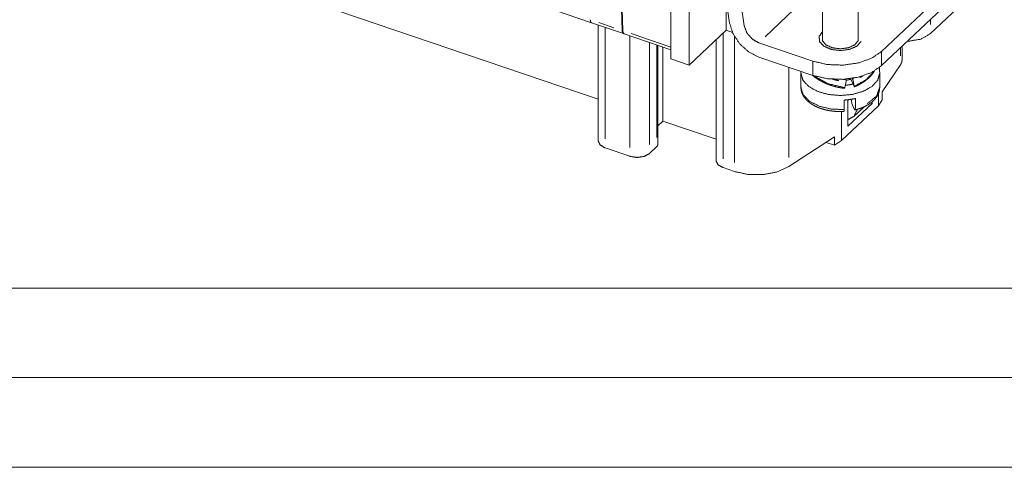
# Paper-space layout 'SHEET-001' of a CAD drawing. Units: millimetres. Extents: x 0 to 297, y 0 to 210.
# Drawn here: x 31 to 86, y 0 to 25 of the extents above; entities that cross this region are included whole.
import ezdxf

# ---------------------------------------------------------------- set-up
doc = ezdxf.new("R2010")
doc.units = ezdxf.units.MM
doc.layers.add('1', color=7, linetype='Continuous')

psp = doc.layouts.new('SHEET-001')

# ---------------------------------------------------------------- linework, layer by layer
at = {"layer": '1', "color": 18, "linetype": 'Continuous', "lineweight": 13}
for p, q in [((64.034, 32.05), (64.257, 24.363)), ((64.068, 32.038), (64.292, 24.351)), ((66.977, 22.785), (66.977, 31.097)), ((68.006, 22.436), (68.006, 29.758)), ((70.064, 30.027), (70.064, 24.376)), ((38.954, 28.668), (62.925, 20.532)), ((81.485, 24.194), (85.601, 28.074)), ((82.823, 27.038), (78.748, 23.196)), ((70.261, 24.783), (70.068, 26.065)), ((71.075, 24.626), (70.882, 25.908)), ((75.443, 26.031), (75.443, 23.791)), ((77.443, 23.791), (77.443, 26.031)), ((82.823, 26.247), (78.748, 22.405)), ((59.773, 25.741), (62.551, 24.798)), ((72.252, 24.021), (73.855, 25.532)), ((62.551, 24.798), (64.334, 24.193)), ((63.784, 24.523), (62.947, 24.807)), ((81.485, 24.694), (81.485, 24.985)), ((62.925, 24.671), (62.925, 18.202)), ((63.313, 18.314), (63.313, 24.539)), ((70.064, 24.376), (68.006, 22.436)), ((69.892, 17.216), (69.892, 24.214)), ((70.064, 24.376), (70.418, 24.256)), ((64.369, 24.181), (66.977, 23.296)), ((64.685, 17.848), (64.685, 24.073)), ((64.765, 24.19), (66.977, 23.44)), ((65.783, 18.004), (65.783, 23.701)), ((69.504, 23.848), (69.504, 17.104)), ((70.525, 17.001), (70.525, 24.045)), ((74.907, 22.653), (71.889, 23.678)), ((66.195, 18.392), (66.195, 23.561)), ((66.252, 18.008), (66.252, 23.542)), ((66.531, 23.447), (66.531, 19.308)), ((78.748, 23.196), (78.748, 22.405)), ((79.808, 22.96), (79.808, 23.404)), ((79.888, 22.702), (79.888, 23.479)), ((68.006, 22.436), (66.977, 22.785)), ((74.907, 21.862), (71.889, 22.886)), ((74.907, 21.862), (74.907, 22.653)), ((73.572, 17.275), (73.572, 22.315)), ((74.249, 22.084), (74.245, 21.986)), ((78.333, 22.079), (78.36, 22.121)), ((78.638, 22.309), (78.638, 22.053)), ((78.788, 20.953), (79.808, 22.46)), ((74.243, 21.985), (74.243, 21.193)), ((76.694, 21.179), (76.762, 21.513)), ((76.756, 21.624), (76.744, 21.652)), ((77.032, 21.646), (77.015, 21.688)), ((77.032, 21.647), (77.214, 21.234)), ((77.12, 21.676), (77.111, 21.696)), ((77.22, 21.253), (77.153, 21.569)), ((78.643, 21.193), (78.643, 21.985)), ((78.788, 20.491), (78.788, 20.953)), ((76.661, 19.955), (76.661, 20.482)), ((76.862, 19.021), (76.862, 20.499)), ((77.084, 20.291), (77.057, 20.536)), ((77.282, 20.57), (77.282, 20.043)), ((78.22, 20.39), (78.22, 20.302)), ((78.57, 20.17), (78.57, 20.852)), ((78.57, 20.17), (78.788, 20.491)), ((76.512, 18.229), (78.57, 20.17)), ((76.512, 18.229), (76.512, 19.848)), ((78.22, 20.302), (76.862, 19.021)), ((77.223, 19.978), (77.084, 20.291)), ((77.184, 19.558), (77.775, 20.116)), ((78.22, 20.302), (78.139, 20.329)), ((66.531, 19.308), (66.252, 19.045)), ((66.531, 19.308), (69.504, 18.299)), ((73.572, 16.775), (76.112, 18.431)), ((76.112, 18.431), (76.112, 17.969)), ((76.112, 17.969), (76.512, 18.229)), ((64.685, 17.348), (63.313, 17.814)), ((66.195, 17.892), (65.783, 17.504)), ((75.646, 18.127), (76.112, 17.969)), ((69.892, 16.716), (70.525, 16.501)), ((10, 10), (287, 10)), ((5, 5), (292, 5)), ((0, 0), (297, 0))]:
    psp.add_line(p, q, dxfattribs=at)
for points, knots in [([(62.474, 24.968), (62.496, 24.854), (62.551, 24.798)], [0, 0, 0.595904, 1, 1]), ([(62.474, 24.968), (62.496, 24.854), (62.551, 24.798)], [0, 0, 0.595904, 1, 1]), ([(71.889, 22.886), (71.316, 23.179), (70.816, 23.632), (70.448, 24.19), (70.261, 24.783)], [0, 0, 0.246433, 0.505537, 0.761626, 1, 1]), ([(64.257, 24.363), (64.285, 24.238), (64.352, 24.189)], [0, 0, 0.603475, 1, 1]), ([(64.292, 24.351), (64.314, 24.237), (64.369, 24.181)], [0, 0, 0.59592, 1, 1]), ([(71.889, 23.678), (71.513, 23.892), (71.221, 24.233), (71.075, 24.626)], [0, 0, 0.332124, 0.677689, 1, 1]), ([(75.443, 24.301), (75.257, 24.029), (75.29, 23.738), (75.536, 23.482), (75.95, 23.307), (76.455, 23.247), (76.957, 23.313), (77.365, 23.491), (77.602, 23.75)], [0, 0, 0.101787, 0.192269, 0.302001, 0.44059, 0.597541, 0.754055, 0.891505, 1, 1]), ([(77.443, 24.061), (77.447, 23.801), (77.25, 23.566), (76.892, 23.403), (76.443, 23.344), (75.995, 23.403), (75.637, 23.566), (75.439, 23.801), (75.443, 24.061)], [0, 0, 0.092082, 0.200638, 0.340013, 0.499987, 0.659965, 0.799351, 0.907917, 1, 1]), ([(80.18, 23.755), (80.931, 23.881), (81.485, 24.194)], [0, 0, 0.544442, 1, 1]), ([(74.907, 22.653), (75.719, 22.468), (76.593, 22.434), (77.443, 22.554), (78.186, 22.817), (78.748, 23.196)], [0, 0, 0.206631, 0.423498, 0.636329, 0.831666, 1, 1]), ([(79.808, 22.46), (79.868, 22.579), (79.888, 22.702)], [0, 0, 0.515922, 1, 1]), ([(78.748, 22.405), (78.186, 22.025), (77.443, 21.762), (76.593, 21.642), (75.719, 21.676), (74.907, 21.862)], [0, 0, 0.168334, 0.363671, 0.576502, 0.793369, 1, 1]), ([(78.339, 22.099), (77.875, 21.615), (77.22, 21.253)], [0, 0, 0.472587, 1, 1]), ([(77.223, 21.221), (77.413, 21.306), (77.592, 21.401), (77.729, 21.485), (77.857, 21.576), (77.945, 21.647), (78.029, 21.72), (78.088, 21.777), (78.144, 21.835), (78.186, 21.882), (78.227, 21.93), (78.273, 21.987), (78.314, 22.046), (78.324, 22.062), (78.333, 22.079)], [0, 0, 0.145922, 0.288283, 0.400986, 0.511605, 0.59076, 0.668595, 0.726403, 0.783418, 0.8277, 0.87165, 0.923474, 0.973878, 0.986994, 1, 1]), ([(78.64, 21.978), (78.642, 22), (78.643, 22.023), (78.636, 22.118), (78.617, 22.212), (78.594, 22.291)], [0, 0, 0.070211, 0.140187, 0.439595, 0.741375, 1, 1]), ([(78.643, 21.98), (78.533, 21.596), (78.219, 21.25), (77.731, 20.976), (77.118, 20.8), (76.438, 20.74), (75.759, 20.802), (75.147, 20.979), (74.661, 21.255), (74.35, 21.602), (74.243, 21.986)], [0, 0, 0.072774, 0.157931, 0.259873, 0.376149, 0.500419, 0.624626, 0.740726, 0.84242, 0.927335, 1, 1]), ([(74.897, 21.86), (75.02, 21.762), (75.144, 21.675), (75.276, 21.593), (75.381, 21.534), (75.49, 21.479), (75.58, 21.436), (75.671, 21.397), (75.763, 21.36), (75.857, 21.326), (75.953, 21.294), (76.051, 21.264), (76.185, 21.228), (76.32, 21.198), (76.496, 21.166), (76.673, 21.144)], [0, 0, 0.080744, 0.158892, 0.238804, 0.301049, 0.364029, 0.415022, 0.466385, 0.517274, 0.568409, 0.620908, 0.67356, 0.744995, 0.816341, 0.90828, 1, 1]), ([(74.934, 21.852), (75.742, 21.4), (76.694, 21.179)], [0, 0, 0.486263, 1, 1]), ([(76.005, 21.648), (76.176, 21.603), (76.349, 21.566)], [0, 0, 0.499981, 1, 1]), ([(76.581, 21.641), (76.668, 21.632), (76.756, 21.624)], [0, 0, 0.50149, 1, 1]), ([(76.762, 21.513), (76.765, 21.573), (76.756, 21.624)], [0, 0, 0.537685, 1, 1]), ([(77.032, 21.646), (76.901, 21.614), (76.765, 21.59)], [0, 0, 0.49349, 1, 1]), ([(77.223, 21.715), (77.172, 21.695), (77.12, 21.676)], [0, 0, 0.499077, 1, 1]), ([(77.153, 21.569), (77.138, 21.626), (77.12, 21.676)], [0, 0, 0.52964, 1, 1]), ([(77.703, 21.834), (77.622, 21.785), (77.539, 21.739)], [0, 0, 0.497115, 1, 1]), ([(74.243, 21.193), (74.365, 20.785), (74.716, 20.422), (75.258, 20.145), (75.931, 19.983), (76.661, 19.955)], [0, 0, 0.143703, 0.314191, 0.519809, 0.7535, 1, 1]), ([(74.244, 21.184), (74.249, 21.095), (74.263, 21.008), (74.287, 20.92), (74.319, 20.834), (74.36, 20.75), (74.41, 20.669), (74.468, 20.589), (74.534, 20.512), (74.609, 20.437), (74.692, 20.366), (74.784, 20.298), (74.882, 20.234), (74.988, 20.174), (75.099, 20.118), (75.211, 20.07), (75.327, 20.026), (75.342, 20.02), (75.358, 20.015)], [0, 0, 0.051756, 0.103317, 0.156018, 0.209246, 0.263698, 0.31889, 0.376502, 0.435274, 0.497088, 0.560419, 0.6268, 0.694948, 0.765688, 0.838272, 0.909015, 0.981286, 0.99063, 1, 1]), ([(76.662, 21.156), (76.679, 21.145), (76.694, 21.179)], [0, 0, 0.358149, 1, 1]), ([(76.721, 21.309), (76.939, 21.336), (77.151, 21.378)], [0, 0, 0.505922, 1, 1]), ([(77.214, 21.234), (77.224, 21.222), (77.22, 21.253)], [0, 0, 0.327821, 1, 1]), ([(77.257, 19.94), (77.305, 19.95), (77.352, 19.961), (77.482, 19.999), (77.607, 20.043), (77.727, 20.092), (77.843, 20.145), (77.953, 20.203), (78.056, 20.267), (78.154, 20.335), (78.244, 20.407), (78.326, 20.484), (78.399, 20.565), (78.464, 20.65), (78.519, 20.738), (78.564, 20.827), (78.599, 20.919), (78.625, 21.01), (78.639, 21.103), (78.64, 21.139), (78.638, 21.176)], [0, 0, 0.024464, 0.048683, 0.116535, 0.182864, 0.24813, 0.311897, 0.374392, 0.435258, 0.494774, 0.552705, 0.609059, 0.66407, 0.717242, 0.769353, 0.819299, 0.868786, 0.916352, 0.963375, 0.981648, 1, 1]), ([(77.937, 20.279), (78.459, 20.695), (78.643, 21.193)], [0, 0, 0.556459, 1, 1]), ([(76.661, 20.482), (76.977, 20.514), (77.282, 20.57)], [0, 0, 0.506081, 1, 1]), ([(75.358, 20.015), (75.425, 19.993), (75.494, 19.973), (75.625, 19.938), (75.761, 19.909), (75.899, 19.885), (76.039, 19.867), (76.181, 19.854), (76.324, 19.846), (76.468, 19.843), (76.611, 19.848), (76.623, 19.849), (76.635, 19.85)], [0, 0, 0.054672, 0.109842, 0.215134, 0.322183, 0.430394, 0.539679, 0.649572, 0.760199, 0.871186, 0.981662, 0.990832, 1, 1]), ([(76.635, 19.849), (76.643, 19.854), (76.651, 19.868), (76.656, 19.891), (76.659, 19.921), (76.661, 19.955)], [0, 0, 0.085239, 0.224501, 0.433905, 0.698171, 1, 1]), ([(77.391, 19.96), (77.214, 19.588), (76.862, 19.391)], [0, 0, 0.504736, 1, 1]), ([(77.282, 20.043), (77.28, 20.008), (77.278, 19.979), (77.272, 19.955), (77.264, 19.942), (77.257, 19.937), (77.249, 19.939), (77.237, 19.954), (77.223, 19.978)], [0, 0, 0.204192, 0.383053, 0.525098, 0.619384, 0.669154, 0.717786, 0.837212, 1, 1]), ([(63.313, 17.814), (63.029, 17.979), (62.925, 18.202)], [0, 0, 0.572195, 1, 1]), ([(66.252, 18.008), (66.237, 17.948), (66.195, 17.892)], [0, 0, 0.469068, 1, 1]), ([(65.783, 17.504), (65.485, 17.341), (65.083, 17.284), (64.685, 17.348)], [0, 0, 0.295483, 0.648795, 1, 1]), ([(69.504, 17.104), (69.607, 16.881), (69.892, 16.716)], [0, 0, 0.427804, 1, 1]), ([(70.525, 16.501), (71.303, 16.333), (72.136, 16.325), (72.924, 16.478), (73.572, 16.775)], [0, 0, 0.253237, 0.518245, 0.773513, 1, 1])]:
    psp.add_open_spline(points, degree=1, knots=knots, dxfattribs=at)

doc.saveas('drawing.dxf')
